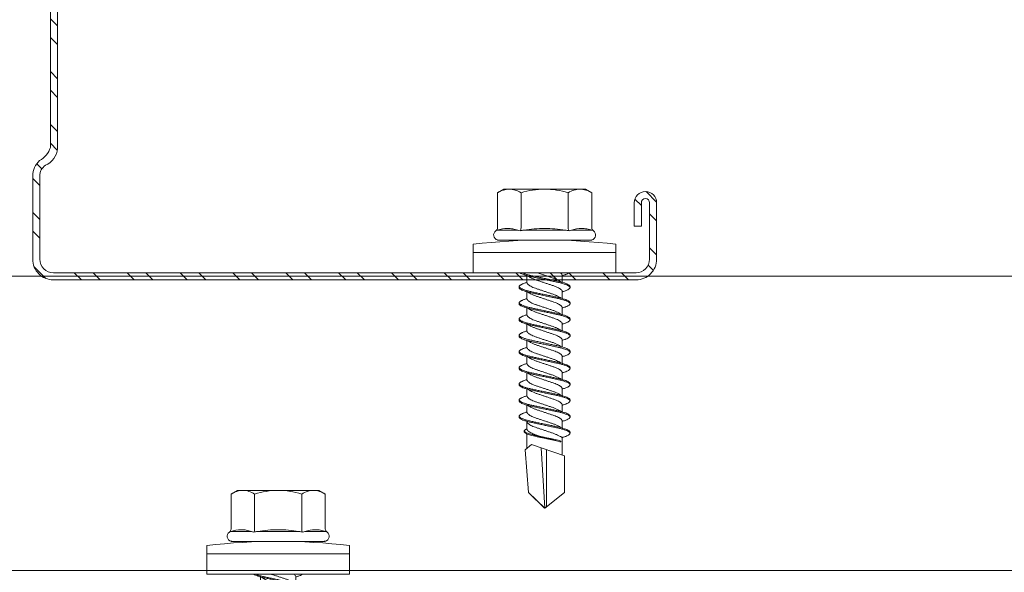
# Model space of a CAD drawing. Units: millimetres. Extents: x 251 to 6191, y -549 to 4701.
# Drawn here: x 1244 to 1328, y 2221 to 2268 of the extents above; entities that cross this region are included whole.
import ezdxf

# ---------------------------------------------------------------- set-up
doc = ezdxf.new("R2010")
doc.units = ezdxf.units.MM
for name, color, linetype, lineweight in [('DLS_Profil', 6, 'Continuous', 0), ('DLS_Profil_C', 4, 'Continuous', 0), ('DLS_Vida', 251, 'Continuous', 0)]:
    doc.layers.add(name, color=color, linetype=linetype, lineweight=lineweight)

# ---------------------------------------------------------------- blocks, each defined once
blk = doc.blocks.new('*U61')
for p, q in [((13.163, 0), (639.904, 0)), ((13.163, -25), (639.904, -25))]:
    blk.add_line(p, q)
blk = doc.blocks.new('DLS_Profil_Boardex_DC50')
h = blk.add_hatch()
h.set_pattern_fill('STEEL', color=256, scale=0.1)
h.set_pattern_definition([(45, (-138.25525, 426.21733), (-0.2245064, 0.2245064), []), (45, (-138.25525, 426.37608), (-0.2245064, 0.2245064), [])])
edge = h.paths.add_edge_path()
edge.add_line((4.495, -3.89), (4.295, -3.89))
edge.add_arc((4.295, -3.985), 0.095, 90, 270)
edge.add_line((4.295, -4.08), (4.775, -4.08))
edge.add_arc((4.775, -3.905), 0.175, -90, 0)
edge.add_line((4.95, -3.905), (4.95, -0.055))
edge.add_arc((4.775, -0.055), 0.175, 0, 90)
edge.add_line((4.775, 0.12), (4.0671, 0.12))
edge.add_arc((4.0624, -0.035), 0.155, 88.25786, 146.81303)
edge.add_arc((3.7973, 0.118), 0.1516, -77.51497, -26.68624, ccw=False)
edge.add_line((3.83, -0.03), (-1.3264, -0.03))
edge.add_arc((-1.2655, 0.1545), 0.1943, 208.61089, 251.72941, ccw=False)
edge.add_arc((-1.5675, -0.0567), 0.1767, 41.96774, 89.88772)
edge.add_line((-1.5671, 0.12), (-2.275, 0.12))
edge.add_arc((-2.275, -0.055), 0.175, 90, 180)
edge.add_line((-2.45, -0.055), (-2.45, -5.005))
edge.add_arc((-2.275, -5.005), 0.175, 180, 270)
edge.add_line((-2.275, -5.18), (-1.795, -5.18))
edge.add_arc((-1.795, -5.085), 0.095, -90, 90)
edge.add_line((-1.795, -4.99), (-1.995, -4.99))
edge.add_line((-1.995, -4.99), (-1.995, -5.05))
edge.add_line((-1.995, -5.05), (-1.795, -5.05))
edge.add_arc((-1.795, -5.085), 0.035, -90, 90, ccw=False)
edge.add_line((-1.795, -5.12), (-2.275, -5.12))
edge.add_arc((-2.275, -5.005), 0.115, -180, -90, ccw=False)
edge.add_line((-2.39, -5.005), (-2.39, -0.055))
edge.add_arc((-2.275, -0.055), 0.115, 90, 180, ccw=False)
edge.add_line((-2.275, 0.06), (-1.5671, 0.06))
edge.add_arc((-1.5652, -0.0454), 0.1054, 32.90197, 91.0271, ccw=False)
edge.add_arc((-1.3225, 0.0771), 0.1674, 202.93428, 266.35564)
edge.add_line((-1.3332, -0.09), (3.8436, -0.09))
edge.add_arc((3.8033, 0.1146), 0.2086, -78.85365, -24.85303)
edge.add_arc((4.0679, -0.0425), 0.1025, 90.41808, 137.32448, ccw=False)
edge.add_line((4.0671, 0.06), (4.775, 0.06))
edge.add_arc((4.775, -0.055), 0.115, 0, 90, ccw=False)
edge.add_line((4.89, -0.055), (4.89, -3.905))
edge.add_arc((4.775, -3.905), 0.115, -90, 0, ccw=False)
edge.add_line((4.775, -4.02), (4.295, -4.02))
edge.add_arc((4.295, -3.985), 0.035, -270, -90, ccw=False)
edge.add_line((4.295, -3.95), (4.495, -3.95))
edge.add_line((4.495, -3.95), (4.495, -3.89))
blk.add_lwpolyline([(3.83, -0.03), (-1.3264, -0.03, -0.190392), (-1.4361, 0.0615, 0.212192), (-1.5671, 0.12), (-2.275, 0.12, 0.414214), (-2.45, -0.055), (-2.45, -5.005, 0.414214), (-2.275, -5.18), (-1.795, -5.18, 1), (-1.795, -4.99), (-1.995, -4.99), (-1.995, -5.05), (-1.795, -5.05, -1), (-1.795, -5.12), (-2.275, -5.12, -0.414214), (-2.39, -5.005), (-2.39, -0.055, -0.414214), (-2.275, 0.06), (-1.5671, 0.06, -0.2592), (-1.4767, 0.0119, 0.284015), (-1.3332, -0.09), (3.8436, -0.09, 0.240082)], format="xyb")
blk = doc.blocks.new('DLS_Vida_DrillexSapkali')
at = {"color": 0, "linetype": 'Continuous', "lineweight": 15}
for p, q in [((0, 12.124), (-2.425, 12.124)), ((-1.732, 12.124), (-1.732, 0)), ((0, 0), (0, 12.124)), ((-6.8, 10.062), (-7.11, 9.526)), ((-3.822, 10.062), (-6.8, 10.062)), ((-3.62, 8.34), (-3.62, 10.096)), ((-2.78, 10.062), (-2.792, 10.062)), ((-2.78, 10.062), (-2.78, 2.062)), ((-7.11, 9.526), (-7.11, 2.598)), ((-3.822, 8.062), (-6.8, 8.062)), ((-3.62, 4.305), (-3.62, 7.819)), ((0.24, 7.563), (0.819, 7.563)), ((1.613, 7.563), (2.192, 7.563)), ((2.986, 7.563), (3.565, 7.563)), ((4.359, 7.563), (4.939, 7.563)), ((5.755, 7.562), (6.334, 7.562)), ((7.128, 7.562), (7.707, 7.562)), ((8.501, 7.562), (9.08, 7.562)), ((9.874, 7.562), (10.453, 7.562)), ((11.247, 7.562), (11.827, 7.562)), ((12.621, 7.562), (13.265, 7.562)), ((13.691, 7.562), (14.917, 7.562)), ((15.033, 7.7), (14.593, 7.177)), ((15.033, 7.7), (18.672, 7.431)), ((14.593, 7.177), (15.549, 4.367)), ((18.672, 7.431), (20, 6.062)), ((20, 6.043), (14.877, 6.343)), ((15.029, 5.895), (19.883, 5.895)), ((18.672, 4.367), (20, 6.043)), ((0.239, 4.563), (0.809, 4.563)), ((1.612, 4.563), (2.182, 4.563)), ((2.986, 4.563), (3.555, 4.563)), ((4.359, 4.563), (4.929, 4.563)), ((5.732, 4.563), (6.302, 4.563)), ((5.754, 4.562), (6.302, 4.562)), ((7.127, 4.562), (7.697, 4.562)), ((8.5, 4.562), (9.07, 4.562)), ((9.874, 4.562), (10.444, 4.562)), ((11.247, 4.562), (11.817, 4.562)), ((12.62, 4.562), (13.19, 4.562)), ((13.993, 4.562), (15.482, 4.562)), ((14.3, 4.693), (14.374, 4.693)), ((15.549, 4.367), (18.672, 4.367)), ((-3.822, 4.062), (-6.8, 4.062)), ((-3.62, 2.028), (-3.62, 3.785)), ((-7.11, 2.598), (-6.8, 2.062)), ((-3.822, 2.062), (-6.8, 2.062)), ((-2.78, 2.062), (-2.792, 2.062)), ((-2.425, 0), (0, 0))]:
    blk.add_line(p, q, dxfattribs=at)
blk.add_lwpolyline([(20, 6.043), (18.672, 7.431), (15.033, 7.7), (14.917, 7.562), (13.691, 7.562, 0.116833), (13.548, 7.779, 0.108838)], format="xyb", dxfattribs=at)
for centre, radius, start, end in [((49.182, 6.062), 51.962, 173.30023, 186.69977), ((-3.213, 9.959), 0.433, 13.72812, 144.4321), ((-3.213, 2.165), 0.433, 215.53317, 346.2509)]:
    blk.add_arc(centre, radius, start, end, dxfattribs=at)
for points, knots in [([(-7.11, 9.062), (-7.11, 9.232), (-7.08, 9.401), (-6.972, 9.734), (-6.895, 9.899), (-6.8, 10.062)], [0, 0, 0, 0, 0.5, 0.5, 1, 1, 1, 1]), ([(-3.62, 10.096), (-3.713, 9.801), (-3.769, 9.505), (-3.769, 9.064), (-3.755, 8.917), (-3.704, 8.627), (-3.666, 8.483), (-3.62, 8.34)], [0, 0, 0, 0, 0.5, 0.5, 0.75, 0.75, 1, 1, 1, 1]), ([(-7.11, 6.062), (-7.11, 6.401), (-7.08, 6.744), (-6.972, 7.411), (-6.894, 7.739), (-6.8, 8.062)], [0, 0, 0, 0, 0.5, 0.5, 1, 1, 1, 1]), ([(-3.62, 7.819), (-3.713, 7.237), (-3.769, 6.652), (-3.769, 5.77), (-3.755, 5.475), (-3.704, 4.888), (-3.666, 4.596), (-3.62, 4.305)], [0, 0, 0, 0, 0.5, 0.5, 0.75, 0.75, 1, 1, 1, 1]), ([(0, 8.148), (0.004, 8.143), (0.034, 8.099), (0.09, 8.003), (0.169, 7.803), (0.245, 7.556), (0.315, 7.26), (0.386, 6.933), (0.463, 6.577), (0.541, 6.21), (0.62, 5.836), (0.696, 5.471), (0.768, 5.12), (0.837, 4.798), (0.914, 4.513), (0.992, 4.277), (1.066, 4.098), (1.111, 4.029), (1.132, 3.998)], [0.0540527, 0.0540527, 0.0540527, 0.0540527, 0.0630558, 0.1273032, 0.1896294, 0.2537656, 0.3160184, 0.3800405, 0.4424593, 0.5067016, 0.5690011, 0.633107, 0.6953908, 0.759452, 0.8218659, 0.8861046, 0.9483755, 1, 1, 1, 1]), ([(1.086, 3.946), (1.077, 3.953), (1.044, 3.977), (0.982, 4.084), (0.904, 4.262), (0.825, 4.498), (0.749, 4.779), (0.679, 5.101), (0.609, 5.447), (0.532, 5.814), (0.453, 6.185), (0.374, 6.556), (0.298, 6.91), (0.227, 7.242), (0.157, 7.537), (0.081, 7.788), (0.028, 7.926), (0.001, 7.983), (0, 7.985)], [0, 0, 0, 0, 0.0251867, 0.0896345, 0.1559466, 0.2207256, 0.2873965, 0.3519286, 0.4183026, 0.4827722, 0.5491095, 0.6138857, 0.6805521, 0.7450646, 0.8114195, 0.8759089, 0.9422696, 0.9438269, 0.9438269, 0.9438269, 0.9438269]), ([(1.137, 8.221), (1.129, 8.215), (1.103, 8.196), (1.067, 8.152), (1.027, 8.087), (0.991, 8.021), (0.951, 7.933), (0.91, 7.831), (0.868, 7.717), (0.838, 7.624), (0.822, 7.573), (0.819, 7.563)], [0, 0, 0, 0, 0.0795762, 0.2401902, 0.3213156, 0.4307376, 0.5409359, 0.6535761, 0.7670573, 0.8755538, 0.8985204, 0.8985204, 0.8985204, 0.8985204]), ([(2.159, 4.647), (2.064, 4.817), (2, 4.896), (1.945, 5.054), (1.837, 5.28), (1.756, 5.533), (1.669, 5.795), (1.58, 6.066), (1.49, 6.334), (1.401, 6.596), (1.319, 6.841), (1.239, 7.061), (1.152, 7.245), (1.062, 7.393), (0.972, 7.497), (0.89, 7.559), (0.841, 7.562), (0.819, 7.563)], [0.006526, 0.006526, 0.006526, 0.006526, 0.0352634, 0.1048323, 0.1764445, 0.245064, 0.3156689, 0.3842468, 0.4547277, 0.5242974, 0.5959126, 0.6645017, 0.7350747, 0.803639, 0.8741048, 0.9436747, 1, 1, 1, 1]), ([(1.306, 8.107), (1.303, 8.112), (1.274, 8.167), (1.231, 8.202), (1.177, 8.23), (1.151, 8.224), (1.137, 8.221)], [0, 0, 0, 0, 0.0470279, 0.4920801, 0.7448018, 1, 1, 1, 1]), ([(2.459, 3.946), (2.45, 3.953), (2.417, 3.977), (2.356, 4.084), (2.278, 4.262), (2.199, 4.498), (2.122, 4.779), (2.052, 5.101), (1.982, 5.447), (1.905, 5.814), (1.827, 6.185), (1.748, 6.556), (1.671, 6.91), (1.6, 7.242), (1.531, 7.537), (1.454, 7.788), (1.379, 7.985), (1.329, 8.068), (1.306, 8.107)], [0, 0, 0, 0, 0.025187, 0.089635, 0.155947, 0.220726, 0.287396, 0.351929, 0.418303, 0.482772, 0.54911, 0.613886, 0.680552, 0.745065, 0.81142, 0.875909, 0.94227, 1, 1, 1, 1]), ([(1.308, 8.21), (1.309, 8.21), (1.333, 8.205), (1.385, 8.136), (1.463, 8.003), (1.542, 7.803), (1.618, 7.556), (1.689, 7.26), (1.759, 6.933), (1.836, 6.577), (1.914, 6.21), (1.993, 5.836), (2.069, 5.471), (2.141, 5.12), (2.21, 4.798), (2.287, 4.513), (2.365, 4.277), (2.439, 4.098), (2.485, 4.029), (2.505, 3.998)], [0, 0, 0, 0, 0.000631, 0.063056, 0.127303, 0.189629, 0.253766, 0.316018, 0.380041, 0.442459, 0.506702, 0.569001, 0.633107, 0.695391, 0.759452, 0.821866, 0.886105, 0.948375, 1, 1, 1, 1]), ([(2.51, 8.221), (2.502, 8.215), (2.477, 8.196), (2.441, 8.152), (2.4, 8.087), (2.364, 8.021), (2.324, 7.933), (2.283, 7.831), (2.241, 7.717), (2.211, 7.624), (2.195, 7.573), (2.192, 7.563)], [0, 0, 0, 0, 0.0795762, 0.2401902, 0.3213156, 0.4307376, 0.5409359, 0.6535761, 0.7670573, 0.8755538, 0.8985204, 0.8985204, 0.8985204, 0.8985204]), ([(3.532, 4.647), (3.438, 4.817), (3.373, 4.896), (3.319, 5.054), (3.21, 5.28), (3.13, 5.533), (3.043, 5.795), (2.953, 6.066), (2.863, 6.334), (2.774, 6.596), (2.693, 6.841), (2.612, 7.061), (2.525, 7.245), (2.435, 7.393), (2.346, 7.497), (2.263, 7.559), (2.214, 7.562), (2.192, 7.563)], [0.006526, 0.006526, 0.006526, 0.006526, 0.0352634, 0.1048323, 0.1764445, 0.245064, 0.3156689, 0.3842468, 0.4547277, 0.5242974, 0.5959126, 0.6645017, 0.7350747, 0.803639, 0.8741048, 0.9436747, 1, 1, 1, 1]), ([(2.679, 8.107), (2.677, 8.112), (2.647, 8.167), (2.604, 8.202), (2.551, 8.23), (2.524, 8.224), (2.51, 8.221)], [0, 0, 0, 0, 0.0470279, 0.4920801, 0.7448018, 1, 1, 1, 1]), ([(3.832, 3.946), (3.823, 3.953), (3.791, 3.977), (3.729, 4.084), (3.651, 4.262), (3.572, 4.498), (3.496, 4.779), (3.426, 5.101), (3.355, 5.447), (3.278, 5.814), (3.2, 6.185), (3.121, 6.556), (3.044, 6.91), (2.973, 7.242), (2.904, 7.537), (2.827, 7.788), (2.752, 7.985), (2.702, 8.068), (2.679, 8.107)], [0, 0, 0, 0, 0.025187, 0.089635, 0.155947, 0.220726, 0.287396, 0.351929, 0.418303, 0.482772, 0.54911, 0.613886, 0.680552, 0.745065, 0.81142, 0.875909, 0.94227, 1, 1, 1, 1]), ([(2.682, 8.21), (2.682, 8.21), (2.706, 8.205), (2.758, 8.136), (2.836, 8.003), (2.915, 7.803), (2.991, 7.556), (3.062, 7.26), (3.132, 6.933), (3.209, 6.577), (3.287, 6.21), (3.366, 5.836), (3.443, 5.471), (3.514, 5.12), (3.583, 4.798), (3.66, 4.513), (3.738, 4.277), (3.812, 4.098), (3.858, 4.029), (3.879, 3.998)], [0, 0, 0, 0, 0.000631, 0.063056, 0.127303, 0.189629, 0.253766, 0.316018, 0.380041, 0.442459, 0.506702, 0.569001, 0.633107, 0.695391, 0.759452, 0.821866, 0.886105, 0.948375, 1, 1, 1, 1]), ([(2.705, 8.197), (2.722, 8.183), (2.766, 8.123), (2.836, 8.003), (2.915, 7.803), (2.991, 7.556), (3.062, 7.26), (3.132, 6.933), (3.209, 6.577), (3.287, 6.21), (3.366, 5.836), (3.443, 5.471), (3.514, 5.12), (3.583, 4.798), (3.66, 4.513), (3.738, 4.277), (3.812, 4.098), (3.858, 4.029), (3.879, 3.998)], [0.019853, 0.019853, 0.019853, 0.019853, 0.0630558, 0.1273032, 0.1896294, 0.2537656, 0.3160184, 0.3800405, 0.4424593, 0.5067016, 0.5690011, 0.633107, 0.6953908, 0.759452, 0.8218659, 0.8861046, 0.9483755, 1, 1, 1, 1]), ([(3.832, 3.946), (3.823, 3.953), (3.791, 3.977), (3.729, 4.084), (3.651, 4.262), (3.572, 4.498), (3.496, 4.779), (3.426, 5.101), (3.355, 5.447), (3.278, 5.814), (3.2, 6.185), (3.121, 6.556), (3.044, 6.91), (2.973, 7.242), (2.904, 7.537), (2.827, 7.788), (2.76, 7.963), (2.719, 8.038), (2.705, 8.064)], [0, 0, 0, 0, 0.0251867, 0.0896345, 0.1559466, 0.2207256, 0.2873965, 0.3519286, 0.4183026, 0.4827722, 0.5491095, 0.6138857, 0.6805521, 0.7450646, 0.8114195, 0.8759089, 0.9422696, 0.9786945, 0.9786945, 0.9786945, 0.9786945]), ([(3.884, 8.221), (3.875, 8.215), (3.85, 8.196), (3.814, 8.152), (3.773, 8.087), (3.738, 8.021), (3.697, 7.933), (3.656, 7.831), (3.615, 7.717), (3.584, 7.624), (3.568, 7.573), (3.565, 7.563)], [0, 0, 0, 0, 0.0795762, 0.2401902, 0.3213156, 0.4307376, 0.5409359, 0.6535761, 0.7670573, 0.8755538, 0.8985204, 0.8985204, 0.8985204, 0.8985204]), ([(4.905, 4.647), (4.811, 4.817), (4.746, 4.896), (4.692, 5.054), (4.583, 5.28), (4.503, 5.533), (4.416, 5.795), (4.326, 6.066), (4.237, 6.334), (4.148, 6.596), (4.066, 6.841), (3.985, 7.061), (3.898, 7.245), (3.808, 7.393), (3.719, 7.497), (3.636, 7.559), (3.587, 7.562), (3.565, 7.563)], [0.006526, 0.006526, 0.006526, 0.006526, 0.0352634, 0.1048323, 0.1764445, 0.245064, 0.3156689, 0.3842468, 0.4547277, 0.5242974, 0.5959126, 0.6645017, 0.7350747, 0.803639, 0.8741048, 0.9436747, 1, 1, 1, 1]), ([(4.053, 8.107), (4.05, 8.112), (4.02, 8.167), (3.977, 8.202), (3.924, 8.23), (3.897, 8.224), (3.884, 8.221)], [0, 0, 0, 0, 0.0470279, 0.4920801, 0.7448018, 1, 1, 1, 1]), ([(5.206, 3.946), (5.196, 3.953), (5.164, 3.977), (5.102, 4.084), (5.024, 4.262), (4.945, 4.498), (4.869, 4.779), (4.799, 5.101), (4.728, 5.447), (4.651, 5.814), (4.573, 6.185), (4.494, 6.556), (4.418, 6.91), (4.347, 7.242), (4.277, 7.537), (4.2, 7.788), (4.125, 7.985), (4.076, 8.068), (4.053, 8.107)], [0, 0, 0, 0, 0.025187, 0.089635, 0.155947, 0.220726, 0.287396, 0.351929, 0.418303, 0.482772, 0.54911, 0.613886, 0.680552, 0.745065, 0.81142, 0.875909, 0.94227, 1, 1, 1, 1]), ([(4.055, 8.21), (4.055, 8.21), (4.079, 8.205), (4.132, 8.136), (4.21, 8.003), (4.289, 7.803), (4.365, 7.556), (4.435, 7.26), (4.505, 6.933), (4.582, 6.577), (4.661, 6.21), (4.74, 5.836), (4.816, 5.471), (4.887, 5.12), (4.957, 4.798), (5.033, 4.513), (5.111, 4.277), (5.186, 4.098), (5.231, 4.029), (5.252, 3.998)], [0, 0, 0, 0, 0.000631, 0.063056, 0.127303, 0.189629, 0.253766, 0.316018, 0.380041, 0.442459, 0.506702, 0.569001, 0.633107, 0.695391, 0.759452, 0.821866, 0.886105, 0.948375, 1, 1, 1, 1]), ([(5.257, 8.221), (5.248, 8.215), (5.223, 8.196), (5.187, 8.152), (5.146, 8.087), (5.111, 8.021), (5.071, 7.933), (5.029, 7.831), (4.988, 7.717), (4.958, 7.624), (4.941, 7.573), (4.939, 7.563)], [0, 0, 0, 0, 0.0795762, 0.2401902, 0.3213156, 0.4307376, 0.5409359, 0.6535761, 0.7670573, 0.8755538, 0.8985204, 0.8985204, 0.8985204, 0.8985204]), ([(6.279, 4.647), (6.184, 4.817), (6.12, 4.896), (6.065, 5.054), (5.956, 5.28), (5.876, 5.533), (5.789, 5.795), (5.699, 6.066), (5.61, 6.334), (5.521, 6.596), (5.439, 6.841), (5.358, 7.061), (5.271, 7.245), (5.182, 7.393), (5.092, 7.497), (5.009, 7.559), (4.96, 7.562), (4.939, 7.563)], [0.006526, 0.006526, 0.006526, 0.006526, 0.0352634, 0.1048323, 0.1764445, 0.245064, 0.3156689, 0.3842468, 0.4547277, 0.5242974, 0.5959126, 0.6645017, 0.7350747, 0.803639, 0.8741048, 0.9436747, 1, 1, 1, 1]), ([(5.426, 8.107), (5.423, 8.112), (5.394, 8.167), (5.35, 8.202), (5.297, 8.23), (5.27, 8.224), (5.257, 8.221)], [0, 0, 0, 0, 0.0470279, 0.4920801, 0.7448018, 1, 1, 1, 1]), ([(6.579, 3.946), (6.57, 3.953), (6.537, 3.977), (6.475, 4.084), (6.397, 4.262), (6.318, 4.498), (6.242, 4.779), (6.172, 5.101), (6.102, 5.447), (6.025, 5.814), (5.946, 6.185), (5.867, 6.556), (5.791, 6.91), (5.72, 7.242), (5.65, 7.537), (5.574, 7.788), (5.498, 7.985), (5.449, 8.068), (5.426, 8.107)], [0, 0, 0, 0, 0.025187, 0.089635, 0.155947, 0.220726, 0.287396, 0.351929, 0.418303, 0.482772, 0.54911, 0.613886, 0.680552, 0.745065, 0.81142, 0.875909, 0.94227, 1, 1, 1, 1]), ([(5.428, 8.21), (5.49, 8.182), (5.535, 8.121), (5.605, 8.002), (5.684, 7.802), (5.76, 7.554), (5.83, 7.259), (5.9, 6.932), (5.977, 6.576), (6.056, 6.209), (6.135, 5.834), (6.211, 5.47), (6.282, 5.118), (6.352, 4.797), (6.429, 4.511), (6.507, 4.276), (6.581, 4.097), (6.626, 4.028), (6.647, 3.996)], [0.019853, 0.019853, 0.019853, 0.019853, 0.0630558, 0.1273032, 0.1896294, 0.2537656, 0.3160184, 0.3800405, 0.4424593, 0.5067016, 0.5690011, 0.633107, 0.6953908, 0.759452, 0.8218659, 0.8861046, 0.9483755, 1, 1, 1, 1]), ([(6.652, 8.22), (6.644, 8.214), (6.618, 8.195), (6.582, 8.151), (6.542, 8.086), (6.506, 8.019), (6.466, 7.932), (6.424, 7.83), (6.383, 7.716), (6.353, 7.623), (6.337, 7.571), (6.334, 7.562)], [0, 0, 0, 0, 0.0795762, 0.2401902, 0.3213156, 0.4307376, 0.5409359, 0.6535761, 0.7670573, 0.8755538, 0.8985204, 0.8985204, 0.8985204, 0.8985204]), ([(7.674, 4.646), (7.579, 4.816), (7.515, 4.895), (7.46, 5.053), (7.352, 5.279), (7.271, 5.532), (7.184, 5.794), (7.095, 6.064), (7.005, 6.332), (6.916, 6.595), (6.834, 6.839), (6.753, 7.06), (6.666, 7.243), (6.577, 7.391), (6.487, 7.496), (6.404, 7.558), (6.356, 7.561), (6.334, 7.562)], [0.006526, 0.006526, 0.006526, 0.006526, 0.0352634, 0.1048323, 0.1764445, 0.245064, 0.3156689, 0.3842468, 0.4547277, 0.5242974, 0.5959126, 0.6645017, 0.7350747, 0.803639, 0.8741048, 0.9436747, 1, 1, 1, 1]), ([(6.821, 8.106), (6.818, 8.111), (6.789, 8.166), (6.746, 8.201), (6.692, 8.228), (6.665, 8.223), (6.652, 8.22)], [0, 0, 0, 0, 0.0470279, 0.4920801, 0.7448018, 1, 1, 1, 1]), ([(7.974, 3.945), (7.965, 3.951), (7.932, 3.976), (7.871, 4.083), (7.792, 4.26), (7.714, 4.497), (7.637, 4.777), (7.567, 5.1), (7.497, 5.446), (7.42, 5.812), (7.342, 6.183), (7.263, 6.554), (7.186, 6.908), (7.115, 7.24), (7.045, 7.535), (6.969, 7.787), (6.893, 7.984), (6.844, 8.067), (6.821, 8.106)], [0, 0, 0, 0, 0.025187, 0.089635, 0.155947, 0.220726, 0.287396, 0.351929, 0.418303, 0.482772, 0.54911, 0.613886, 0.680552, 0.745065, 0.81142, 0.875909, 0.94227, 1, 1, 1, 1]), ([(6.823, 8.208), (6.823, 8.208), (6.847, 8.203), (6.9, 8.135), (6.978, 8.002), (7.057, 7.802), (7.133, 7.554), (7.204, 7.259), (7.274, 6.932), (7.351, 6.576), (7.429, 6.209), (7.508, 5.834), (7.584, 5.47), (7.656, 5.118), (7.725, 4.797), (7.802, 4.511), (7.88, 4.276), (7.954, 4.097), (8, 4.028), (8.02, 3.996)], [0, 0, 0, 0, 0.000631, 0.063056, 0.127303, 0.189629, 0.253766, 0.316018, 0.380041, 0.442459, 0.506702, 0.569001, 0.633107, 0.695391, 0.759452, 0.821866, 0.886105, 0.948375, 1, 1, 1, 1]), ([(8.025, 8.22), (8.017, 8.214), (7.991, 8.195), (7.955, 8.151), (7.915, 8.086), (7.879, 8.019), (7.839, 7.932), (7.798, 7.83), (7.756, 7.716), (7.726, 7.623), (7.71, 7.571), (7.707, 7.562)], [0, 0, 0, 0, 0.0795762, 0.2401902, 0.3213156, 0.4307376, 0.5409359, 0.6535761, 0.7670573, 0.8755538, 0.8985204, 0.8985204, 0.8985204, 0.8985204]), ([(9.047, 4.646), (8.953, 4.816), (8.888, 4.895), (8.833, 5.053), (8.725, 5.279), (8.644, 5.532), (8.557, 5.794), (8.468, 6.064), (8.378, 6.332), (8.289, 6.595), (8.207, 6.839), (8.127, 7.06), (8.04, 7.243), (7.95, 7.391), (7.86, 7.496), (7.778, 7.558), (7.729, 7.561), (7.707, 7.562)], [0.006526, 0.006526, 0.006526, 0.006526, 0.0352634, 0.1048323, 0.1764445, 0.245064, 0.3156689, 0.3842468, 0.4547277, 0.5242974, 0.5959126, 0.6645017, 0.7350747, 0.803639, 0.8741048, 0.9436747, 1, 1, 1, 1]), ([(8.194, 8.106), (8.191, 8.111), (8.162, 8.166), (8.119, 8.201), (8.065, 8.228), (8.039, 8.223), (8.025, 8.22)], [0, 0, 0, 0, 0.0470279, 0.4920801, 0.7448018, 1, 1, 1, 1]), ([(9.347, 3.945), (9.338, 3.951), (9.305, 3.976), (9.244, 4.083), (9.166, 4.26), (9.087, 4.497), (9.011, 4.777), (8.94, 5.1), (8.87, 5.446), (8.793, 5.812), (8.715, 6.183), (8.636, 6.554), (8.559, 6.908), (8.488, 7.24), (8.419, 7.535), (8.342, 7.787), (8.267, 7.984), (8.217, 8.067), (8.194, 8.106)], [0, 0, 0, 0, 0.025187, 0.089635, 0.155947, 0.220726, 0.287396, 0.351929, 0.418303, 0.482772, 0.54911, 0.613886, 0.680552, 0.745065, 0.81142, 0.875909, 0.94227, 1, 1, 1, 1]), ([(8.196, 8.208), (8.197, 8.208), (8.221, 8.203), (8.273, 8.135), (8.351, 8.002), (8.43, 7.802), (8.506, 7.554), (8.577, 7.259), (8.647, 6.932), (8.724, 6.576), (8.802, 6.209), (8.881, 5.834), (8.957, 5.47), (9.029, 5.118), (9.098, 4.797), (9.175, 4.511), (9.253, 4.276), (9.327, 4.097), (9.373, 4.028), (9.393, 3.996)], [0, 0, 0, 0, 0.000631, 0.063056, 0.127303, 0.189629, 0.253766, 0.316018, 0.380041, 0.442459, 0.506702, 0.569001, 0.633107, 0.695391, 0.759452, 0.821866, 0.886105, 0.948375, 1, 1, 1, 1]), ([(8.22, 8.196), (8.237, 8.182), (8.281, 8.121), (8.351, 8.002), (8.43, 7.802), (8.506, 7.554), (8.577, 7.259), (8.647, 6.932), (8.724, 6.576), (8.802, 6.209), (8.881, 5.834), (8.957, 5.47), (9.029, 5.118), (9.098, 4.797), (9.175, 4.511), (9.253, 4.276), (9.327, 4.097), (9.373, 4.028), (9.393, 3.996)], [0.019853, 0.019853, 0.019853, 0.019853, 0.0630558, 0.1273032, 0.1896294, 0.2537656, 0.3160184, 0.3800405, 0.4424593, 0.5067016, 0.5690011, 0.633107, 0.6953908, 0.759452, 0.8218659, 0.8861046, 0.9483755, 1, 1, 1, 1]), ([(9.347, 3.945), (9.338, 3.951), (9.305, 3.976), (9.244, 4.083), (9.166, 4.26), (9.087, 4.497), (9.011, 4.777), (8.94, 5.1), (8.87, 5.446), (8.793, 5.812), (8.715, 6.183), (8.636, 6.554), (8.559, 6.908), (8.488, 7.24), (8.419, 7.535), (8.342, 7.787), (8.275, 7.961), (8.234, 8.037), (8.22, 8.062)], [0, 0, 0, 0, 0.0251867, 0.0896345, 0.1559466, 0.2207256, 0.2873965, 0.3519286, 0.4183026, 0.4827722, 0.5491095, 0.6138857, 0.6805521, 0.7450646, 0.8114195, 0.8759089, 0.9422696, 0.9786945, 0.9786945, 0.9786945, 0.9786945]), ([(9.398, 8.22), (9.39, 8.214), (9.365, 8.195), (9.329, 8.151), (9.288, 8.086), (9.252, 8.019), (9.212, 7.932), (9.171, 7.83), (9.129, 7.716), (9.099, 7.623), (9.083, 7.571), (9.08, 7.562)], [0, 0, 0, 0, 0.0795762, 0.2401902, 0.3213156, 0.4307376, 0.5409359, 0.6535761, 0.7670573, 0.8755538, 0.8985204, 0.8985204, 0.8985204, 0.8985204]), ([(10.42, 4.646), (10.326, 4.816), (10.261, 4.895), (10.207, 5.053), (10.098, 5.279), (10.018, 5.532), (9.931, 5.794), (9.841, 6.064), (9.751, 6.332), (9.662, 6.595), (9.581, 6.839), (9.5, 7.06), (9.413, 7.243), (9.323, 7.391), (9.234, 7.496), (9.151, 7.558), (9.102, 7.561), (9.08, 7.562)], [0.006526, 0.006526, 0.006526, 0.006526, 0.0352634, 0.1048323, 0.1764445, 0.245064, 0.3156689, 0.3842468, 0.4547277, 0.5242974, 0.5959126, 0.6645017, 0.7350747, 0.803639, 0.8741048, 0.9436747, 1, 1, 1, 1]), ([(9.567, 8.106), (9.565, 8.111), (9.535, 8.166), (9.492, 8.201), (9.439, 8.228), (9.412, 8.223), (9.398, 8.22)], [0, 0, 0, 0, 0.0470279, 0.4920801, 0.7448018, 1, 1, 1, 1]), ([(10.72, 3.945), (10.711, 3.951), (10.679, 3.976), (10.617, 4.083), (10.539, 4.26), (10.46, 4.497), (10.384, 4.777), (10.314, 5.1), (10.243, 5.446), (10.166, 5.812), (10.088, 6.183), (10.009, 6.554), (9.933, 6.908), (9.862, 7.24), (9.792, 7.535), (9.715, 7.787), (9.64, 7.984), (9.59, 8.067), (9.567, 8.106)], [0, 0, 0, 0, 0.025187, 0.089635, 0.155947, 0.220726, 0.287396, 0.351929, 0.418303, 0.482772, 0.54911, 0.613886, 0.680552, 0.745065, 0.81142, 0.875909, 0.94227, 1, 1, 1, 1]), ([(9.57, 8.208), (9.57, 8.208), (9.594, 8.203), (9.646, 8.135), (9.724, 8.002), (9.803, 7.802), (9.88, 7.554), (9.95, 7.259), (10.02, 6.932), (10.097, 6.576), (10.175, 6.209), (10.254, 5.834), (10.331, 5.47), (10.402, 5.118), (10.471, 4.797), (10.548, 4.511), (10.626, 4.276), (10.7, 4.097), (10.746, 4.028), (10.767, 3.996)], [0, 0, 0, 0, 0.000631, 0.063056, 0.127303, 0.189629, 0.253766, 0.316018, 0.380041, 0.442459, 0.506702, 0.569001, 0.633107, 0.695391, 0.759452, 0.821866, 0.886105, 0.948375, 1, 1, 1, 1]), ([(10.772, 8.22), (10.763, 8.214), (10.738, 8.195), (10.702, 8.151), (10.661, 8.086), (10.626, 8.019), (10.585, 7.932), (10.544, 7.83), (10.503, 7.716), (10.472, 7.623), (10.456, 7.571), (10.453, 7.562)], [0, 0, 0, 0, 0.0795762, 0.2401902, 0.3213156, 0.4307376, 0.5409359, 0.6535761, 0.7670573, 0.8755538, 0.8985204, 0.8985204, 0.8985204, 0.8985204]), ([(11.794, 4.646), (11.699, 4.816), (11.634, 4.895), (11.58, 5.053), (11.471, 5.279), (11.391, 5.532), (11.304, 5.794), (11.214, 6.064), (11.125, 6.332), (11.036, 6.595), (10.954, 6.839), (10.873, 7.06), (10.786, 7.243), (10.696, 7.391), (10.607, 7.496), (10.524, 7.558), (10.475, 7.561), (10.453, 7.562)], [0.006526, 0.006526, 0.006526, 0.006526, 0.0352634, 0.1048323, 0.1764445, 0.245064, 0.3156689, 0.3842468, 0.4547277, 0.5242974, 0.5959126, 0.6645017, 0.7350747, 0.803639, 0.8741048, 0.9436747, 1, 1, 1, 1]), ([(10.941, 8.106), (10.938, 8.111), (10.908, 8.166), (10.865, 8.201), (10.812, 8.228), (10.785, 8.223), (10.772, 8.22)], [0, 0, 0, 0, 0.0470279, 0.4920801, 0.7448018, 1, 1, 1, 1]), ([(12.094, 3.945), (12.085, 3.951), (12.052, 3.976), (11.99, 4.083), (11.912, 4.26), (11.833, 4.497), (11.757, 4.777), (11.687, 5.1), (11.616, 5.446), (11.539, 5.812), (11.461, 6.183), (11.382, 6.554), (11.306, 6.908), (11.235, 7.24), (11.165, 7.535), (11.088, 7.787), (11.013, 7.984), (10.964, 8.067), (10.941, 8.106)], [0, 0, 0, 0, 0.025187, 0.089635, 0.155947, 0.220726, 0.287396, 0.351929, 0.418303, 0.482772, 0.54911, 0.613886, 0.680552, 0.745065, 0.81142, 0.875909, 0.94227, 1, 1, 1, 1]), ([(10.943, 8.208), (10.943, 8.208), (10.967, 8.203), (11.02, 8.135), (11.098, 8.002), (11.177, 7.802), (11.253, 7.554), (11.323, 7.259), (11.393, 6.932), (11.47, 6.576), (11.549, 6.209), (11.628, 5.834), (11.704, 5.47), (11.775, 5.118), (11.845, 4.797), (11.922, 4.511), (11.999, 4.276), (12.074, 4.097), (12.119, 4.028), (12.14, 3.996)], [0, 0, 0, 0, 0.000631, 0.063056, 0.127303, 0.189629, 0.253766, 0.316018, 0.380041, 0.442459, 0.506702, 0.569001, 0.633107, 0.695391, 0.759452, 0.821866, 0.886105, 0.948375, 1, 1, 1, 1]), ([(12.145, 8.22), (12.136, 8.214), (12.111, 8.195), (12.075, 8.151), (12.034, 8.086), (11.999, 8.019), (11.959, 7.932), (11.917, 7.83), (11.876, 7.716), (11.846, 7.623), (11.829, 7.571), (11.827, 7.562)], [0, 0, 0, 0, 0.0795762, 0.2401902, 0.3213156, 0.4307376, 0.5409359, 0.6535761, 0.7670573, 0.8755538, 0.8985204, 0.8985204, 0.8985204, 0.8985204]), ([(13.167, 4.646), (13.072, 4.816), (13.008, 4.895), (12.953, 5.053), (12.845, 5.279), (12.764, 5.532), (12.677, 5.794), (12.587, 6.064), (12.498, 6.332), (12.409, 6.595), (12.327, 6.839), (12.246, 7.06), (12.159, 7.243), (12.07, 7.391), (11.98, 7.496), (11.897, 7.558), (11.849, 7.561), (11.827, 7.562)], [0.006526, 0.006526, 0.006526, 0.006526, 0.0352634, 0.1048323, 0.1764445, 0.245064, 0.3156689, 0.3842468, 0.4547277, 0.5242974, 0.5959126, 0.6645017, 0.7350747, 0.803639, 0.8741048, 0.9436747, 1, 1, 1, 1]), ([(12.314, 8.106), (12.311, 8.111), (12.282, 8.166), (12.238, 8.201), (12.185, 8.228), (12.158, 8.223), (12.145, 8.22)], [0, 0, 0, 0, 0.0470279, 0.4920801, 0.7448018, 1, 1, 1, 1]), ([(13.467, 3.945), (13.458, 3.951), (13.425, 3.976), (13.363, 4.083), (13.285, 4.26), (13.207, 4.497), (13.13, 4.777), (13.06, 5.1), (12.99, 5.446), (12.913, 5.812), (12.834, 6.183), (12.755, 6.554), (12.679, 6.908), (12.608, 7.24), (12.538, 7.535), (12.462, 7.787), (12.386, 7.984), (12.337, 8.067), (12.314, 8.106)], [0, 0, 0, 0, 0.025187, 0.089635, 0.155947, 0.220726, 0.287396, 0.351929, 0.418303, 0.482772, 0.54911, 0.613886, 0.680552, 0.745065, 0.81142, 0.875909, 0.94227, 1, 1, 1, 1]), ([(12.316, 8.208), (12.316, 8.208), (12.34, 8.203), (12.393, 8.135), (12.471, 8.002), (12.55, 7.802), (12.626, 7.554), (12.697, 7.259), (12.767, 6.932), (12.844, 6.576), (12.922, 6.209), (13.001, 5.834), (13.077, 5.47), (13.149, 5.118), (13.218, 4.797), (13.295, 4.511), (13.373, 4.276), (13.447, 4.097), (13.493, 4.028), (13.513, 3.996)], [0, 0, 0, 0, 0.000631, 0.063056, 0.127303, 0.189629, 0.253766, 0.316018, 0.380041, 0.442459, 0.506702, 0.569001, 0.633107, 0.695391, 0.759452, 0.821866, 0.886105, 0.948375, 1, 1, 1, 1]), ([(13.993, 4.562), (13.876, 4.816), (13.811, 4.895), (13.757, 5.053), (13.648, 5.279), (13.567, 5.532), (13.481, 5.794), (13.391, 6.064), (13.301, 6.332), (13.212, 6.595), (13.13, 6.839), (13.05, 7.06), (12.963, 7.243), (12.873, 7.391), (12.783, 7.496), (12.701, 7.558), (12.652, 7.561), (12.63, 7.562)], [0.006526, 0.006526, 0.006526, 0.006526, 0.0352634, 0.1048323, 0.1764445, 0.245064, 0.3156689, 0.3842468, 0.4547277, 0.5242974, 0.5959126, 0.6645017, 0.7350747, 0.803639, 0.8741048, 0.9436747, 1, 1, 1, 1]), ([(13.411, 7.789), (13.404, 7.784), (13.384, 7.769), (13.355, 7.733), (13.323, 7.681), (13.295, 7.629), (13.275, 7.585), (13.265, 7.562)], [0, 0, 0, 0, 0.0795762, 0.2401902, 0.3213156, 0.4307376, 0.5328097, 0.5328097, 0.5328097, 0.5328097]), ([(13.909, 6.412), (13.889, 6.472), (13.839, 6.62), (13.765, 6.839), (13.684, 7.06), (13.597, 7.243), (13.508, 7.391), (13.418, 7.496), (13.335, 7.558), (13.287, 7.561), (13.265, 7.562)], [0.4759491, 0.4759491, 0.4759491, 0.4759491, 0.5242974, 0.5959126, 0.6645017, 0.7350747, 0.803639, 0.8741048, 0.9436747, 1, 1, 1, 1]), ([(13.546, 7.697), (13.544, 7.701), (13.521, 7.745), (13.486, 7.773), (13.443, 7.795), (13.422, 7.791), (13.411, 7.789)], [0, 0, 0, 0, 0.0470279, 0.4920801, 0.7448018, 1, 1, 1, 1]), ([(14.3, 4.693), (14.287, 4.731), (14.253, 4.838), (14.199, 5.034), (14.143, 5.292), (14.087, 5.569), (14.025, 5.862), (13.963, 6.159), (13.9, 6.456), (13.838, 6.739), (13.782, 7.005), (13.726, 7.241), (13.665, 7.442), (13.604, 7.599), (13.565, 7.666), (13.546, 7.697)], [0.179842, 0.179842, 0.179842, 0.179842, 0.2207256, 0.2873965, 0.3519286, 0.4183026, 0.4827722, 0.5491095, 0.6138857, 0.6805521, 0.7450646, 0.8114195, 0.8759089, 0.9422696, 1, 1, 1, 1]), ([(13.548, 7.779), (13.548, 7.779), (13.567, 7.775), (13.61, 7.72), (13.672, 7.614), (13.735, 7.454), (13.796, 7.256), (13.852, 7.02), (13.909, 6.758), (13.97, 6.473), (14.033, 6.18), (14.096, 5.88), (14.157, 5.588), (14.214, 5.307), (14.27, 5.05), (14.325, 4.845), (14.36, 4.736), (14.374, 4.693)], [0, 0, 0, 0, 0.0006308, 0.0630558, 0.1273032, 0.1896294, 0.2537656, 0.3160184, 0.3800405, 0.4424593, 0.5067016, 0.5690011, 0.633107, 0.6953908, 0.759452, 0.8218659, 0.8661563, 0.8661563, 0.8661563, 0.8661563]), ([(0.253, 7.515), (0.364, 7.313), (0.431, 7.233), (0.486, 7.073), (0.594, 6.847), (0.675, 6.594), (0.762, 6.332), (0.852, 6.061), (0.941, 5.793), (1.03, 5.531), (1.112, 5.286), (1.193, 5.066), (1.28, 4.882), (1.369, 4.734), (1.459, 4.629), (1.542, 4.568), (1.59, 4.565), (1.612, 4.563)], [0.0046437, 0.0046437, 0.0046437, 0.0046437, 0.0352634, 0.1048323, 0.1764445, 0.245064, 0.3156689, 0.3842468, 0.4547277, 0.5242974, 0.5959126, 0.6645017, 0.7350747, 0.803639, 0.8741048, 0.9436747, 1, 1, 1, 1]), ([(1.626, 7.515), (1.738, 7.313), (1.804, 7.233), (1.859, 7.073), (1.968, 6.847), (2.048, 6.594), (2.135, 6.332), (2.225, 6.061), (2.314, 5.793), (2.403, 5.531), (2.485, 5.286), (2.566, 5.066), (2.653, 4.882), (2.743, 4.734), (2.832, 4.629), (2.915, 4.568), (2.964, 4.565), (2.986, 4.563)], [0.0046437, 0.0046437, 0.0046437, 0.0046437, 0.0352634, 0.1048323, 0.1764445, 0.245064, 0.3156689, 0.3842468, 0.4547277, 0.5242974, 0.5959126, 0.6645017, 0.7350747, 0.803639, 0.8741048, 0.9436747, 1, 1, 1, 1]), ([(3.532, 4.647), (3.438, 4.817), (3.373, 4.896), (3.319, 5.054), (3.21, 5.28), (3.13, 5.533), (3.043, 5.795), (2.953, 6.066), (2.863, 6.334), (2.779, 6.582), (2.728, 6.734), (2.705, 6.802)], [0.006526, 0.006526, 0.006526, 0.006526, 0.0352634, 0.1048323, 0.1764445, 0.245064, 0.3156689, 0.3842468, 0.4547277, 0.5242974, 0.5845513, 0.5845513, 0.5845513, 0.5845513]), ([(2.999, 7.515), (3.111, 7.313), (3.177, 7.233), (3.232, 7.073), (3.341, 6.847), (3.421, 6.594), (3.508, 6.332), (3.598, 6.061), (3.688, 5.793), (3.777, 5.531), (3.858, 5.286), (3.939, 5.066), (4.026, 4.882), (4.116, 4.734), (4.205, 4.629), (4.288, 4.568), (4.337, 4.565), (4.359, 4.563)], [0.0046437, 0.0046437, 0.0046437, 0.0046437, 0.0352634, 0.1048323, 0.1764445, 0.245064, 0.3156689, 0.3842468, 0.4547277, 0.5242974, 0.5959126, 0.6645017, 0.7350747, 0.803639, 0.8741048, 0.9436747, 1, 1, 1, 1]), ([(4.372, 7.515), (4.484, 7.313), (4.551, 7.233), (4.606, 7.073), (4.714, 6.847), (4.795, 6.594), (4.882, 6.332), (4.971, 6.061), (5.061, 5.793), (5.15, 5.531), (5.232, 5.286), (5.312, 5.066), (5.399, 4.882), (5.489, 4.734), (5.579, 4.629), (5.661, 4.568), (5.71, 4.565), (5.732, 4.563)], [0.0046437, 0.0046437, 0.0046437, 0.0046437, 0.0352634, 0.1048323, 0.1764445, 0.245064, 0.3156689, 0.3842468, 0.4547277, 0.5242974, 0.5959126, 0.6645017, 0.7350747, 0.803639, 0.8741048, 0.9436747, 1, 1, 1, 1]), ([(5.768, 7.514), (5.879, 7.312), (5.946, 7.231), (6.001, 7.072), (6.109, 6.845), (6.19, 6.592), (6.277, 6.33), (6.366, 6.06), (6.456, 5.792), (6.545, 5.529), (6.627, 5.285), (6.708, 5.065), (6.795, 4.881), (6.884, 4.733), (6.974, 4.628), (7.056, 4.566), (7.105, 4.563), (7.127, 4.562)], [0.0046437, 0.0046437, 0.0046437, 0.0046437, 0.0352634, 0.1048323, 0.1764445, 0.245064, 0.3156689, 0.3842468, 0.4547277, 0.5242974, 0.5959126, 0.6645017, 0.7350747, 0.803639, 0.8741048, 0.9436747, 1, 1, 1, 1]), ([(7.141, 7.514), (7.252, 7.312), (7.319, 7.231), (7.374, 7.072), (7.483, 6.845), (7.563, 6.592), (7.65, 6.33), (7.74, 6.06), (7.829, 5.792), (7.918, 5.529), (8, 5.285), (8.081, 5.065), (8.168, 4.881), (8.258, 4.733), (8.347, 4.628), (8.43, 4.566), (8.479, 4.563), (8.5, 4.562)], [0.0046437, 0.0046437, 0.0046437, 0.0046437, 0.0352634, 0.1048323, 0.1764445, 0.245064, 0.3156689, 0.3842468, 0.4547277, 0.5242974, 0.5959126, 0.6645017, 0.7350747, 0.803639, 0.8741048, 0.9436747, 1, 1, 1, 1]), ([(9.047, 4.646), (8.953, 4.816), (8.888, 4.895), (8.833, 5.053), (8.725, 5.279), (8.644, 5.532), (8.557, 5.794), (8.468, 6.064), (8.378, 6.332), (8.294, 6.581), (8.243, 6.733), (8.22, 6.801)], [0.006526, 0.006526, 0.006526, 0.006526, 0.0352634, 0.1048323, 0.1764445, 0.245064, 0.3156689, 0.3842468, 0.4547277, 0.5242974, 0.5845513, 0.5845513, 0.5845513, 0.5845513]), ([(8.514, 7.514), (8.626, 7.312), (8.692, 7.231), (8.747, 7.072), (8.856, 6.845), (8.936, 6.592), (9.023, 6.33), (9.113, 6.06), (9.202, 5.792), (9.291, 5.529), (9.373, 5.285), (9.454, 5.065), (9.541, 4.881), (9.631, 4.733), (9.72, 4.628), (9.803, 4.566), (9.852, 4.563), (9.874, 4.562)], [0.0046437, 0.0046437, 0.0046437, 0.0046437, 0.0352634, 0.1048323, 0.1764445, 0.245064, 0.3156689, 0.3842468, 0.4547277, 0.5242974, 0.5959126, 0.6645017, 0.7350747, 0.803639, 0.8741048, 0.9436747, 1, 1, 1, 1]), ([(9.887, 7.514), (9.999, 7.312), (10.065, 7.231), (10.12, 7.072), (10.229, 6.845), (10.309, 6.592), (10.396, 6.33), (10.486, 6.06), (10.576, 5.792), (10.665, 5.529), (10.747, 5.285), (10.827, 5.065), (10.914, 4.881), (11.004, 4.733), (11.093, 4.628), (11.176, 4.566), (11.225, 4.563), (11.247, 4.562)], [0.0046437, 0.0046437, 0.0046437, 0.0046437, 0.0352634, 0.1048323, 0.1764445, 0.245064, 0.3156689, 0.3842468, 0.4547277, 0.5242974, 0.5959126, 0.6645017, 0.7350747, 0.803639, 0.8741048, 0.9436747, 1, 1, 1, 1]), ([(11.26, 7.514), (11.372, 7.312), (11.439, 7.231), (11.494, 7.072), (11.602, 6.845), (11.683, 6.592), (11.77, 6.33), (11.859, 6.06), (11.949, 5.792), (12.038, 5.529), (12.12, 5.285), (12.2, 5.065), (12.287, 4.881), (12.377, 4.733), (12.467, 4.628), (12.549, 4.566), (12.598, 4.563), (12.62, 4.562)], [0.0046437, 0.0046437, 0.0046437, 0.0046437, 0.0352634, 0.1048323, 0.1764445, 0.245064, 0.3156689, 0.3842468, 0.4547277, 0.5242974, 0.5959126, 0.6645017, 0.7350747, 0.803639, 0.8741048, 0.9436747, 1, 1, 1, 1]), ([(-6.8, 4.062), (-6.894, 4.388), (-6.973, 4.721), (-7.081, 5.388), (-7.11, 5.724), (-7.11, 6.062)], [0, 0, 0, 0, 0.5, 0.5, 1, 1, 1, 1]), ([(0.786, 4.647), (0.691, 4.817), (0.627, 4.896), (0.572, 5.054), (0.464, 5.28), (0.383, 5.533), (0.296, 5.795), (0.206, 6.066), (0.117, 6.334), (0.048, 6.538), (0.01, 6.65), (0, 6.68)], [0.006526, 0.006526, 0.006526, 0.006526, 0.0352634, 0.1048323, 0.1764445, 0.245064, 0.3156689, 0.3842468, 0.4547277, 0.5242974, 0.5490911, 0.5490911, 0.5490911, 0.5490911]), ([(0, 4.736), (0.029, 4.696), (0.087, 4.628), (0.168, 4.568), (0.217, 4.565), (0.239, 4.563)], [0.8072081, 0.8072081, 0.8072081, 0.8072081, 0.8741048, 0.9436747, 1, 1, 1, 1]), ([(0, 3.978), (0.023, 4.006), (0.073, 4.092), (0.148, 4.267), (0.205, 4.436), (0.235, 4.546), (0.239, 4.563)], [0.147161, 0.147161, 0.147161, 0.147161, 0.3645337, 0.6022444, 0.8468262, 0.8926811, 0.8926811, 0.8926811, 0.8926811]), ([(1.327, 3.938), (1.34, 3.947), (1.377, 3.973), (1.443, 4.085), (1.522, 4.267), (1.578, 4.436), (1.608, 4.546), (1.612, 4.563)], [0, 0, 0, 0, 0.1191986, 0.3645337, 0.6022444, 0.8468262, 0.8926811, 0.8926811, 0.8926811, 0.8926811]), ([(2.7, 3.938), (2.713, 3.947), (2.75, 3.973), (2.816, 4.085), (2.895, 4.267), (2.952, 4.436), (2.981, 4.546), (2.986, 4.563)], [0, 0, 0, 0, 0.1191986, 0.3645337, 0.6022444, 0.8468262, 0.8926811, 0.8926811, 0.8926811, 0.8926811]), ([(2.705, 4.799), (2.717, 4.779), (2.76, 4.714), (2.832, 4.629), (2.915, 4.568), (2.964, 4.565), (2.986, 4.563)], [0.7747596, 0.7747596, 0.7747596, 0.7747596, 0.803639, 0.8741048, 0.9436747, 1, 1, 1, 1]), ([(4.074, 3.938), (4.086, 3.947), (4.124, 3.973), (4.189, 4.085), (4.268, 4.267), (4.325, 4.436), (4.354, 4.546), (4.359, 4.563)], [0, 0, 0, 0, 0.1191986, 0.3645337, 0.6022444, 0.8468262, 0.8926811, 0.8926811, 0.8926811, 0.8926811]), ([(5.447, 3.938), (5.459, 3.947), (5.497, 3.973), (5.563, 4.085), (5.641, 4.267), (5.698, 4.436), (5.727, 4.546), (5.732, 4.563)], [0, 0, 0, 0, 0.1191986, 0.3645337, 0.6022444, 0.8468262, 0.8926811, 0.8926811, 0.8926811, 0.8926811]), ([(6.842, 3.937), (6.854, 3.945), (6.892, 3.972), (6.958, 4.084), (7.036, 4.266), (7.093, 4.435), (7.123, 4.545), (7.127, 4.562)], [0, 0, 0, 0, 0.1191986, 0.3645337, 0.6022444, 0.8468262, 0.8926811, 0.8926811, 0.8926811, 0.8926811]), ([(8.215, 3.937), (8.228, 3.945), (8.265, 3.972), (8.331, 4.084), (8.41, 4.266), (8.466, 4.435), (8.496, 4.545), (8.5, 4.562)], [0, 0, 0, 0, 0.1191986, 0.3645337, 0.6022444, 0.8468262, 0.8926811, 0.8926811, 0.8926811, 0.8926811]), ([(8.22, 4.797), (8.232, 4.777), (8.275, 4.713), (8.347, 4.628), (8.43, 4.566), (8.479, 4.563), (8.5, 4.562)], [0.7747596, 0.7747596, 0.7747596, 0.7747596, 0.803639, 0.8741048, 0.9436747, 1, 1, 1, 1]), ([(9.589, 3.937), (9.601, 3.945), (9.639, 3.972), (9.704, 4.084), (9.783, 4.266), (9.84, 4.435), (9.869, 4.545), (9.874, 4.562)], [0, 0, 0, 0, 0.1191986, 0.3645337, 0.6022444, 0.8468262, 0.8926811, 0.8926811, 0.8926811, 0.8926811]), ([(10.962, 3.937), (10.974, 3.945), (11.012, 3.972), (11.077, 4.084), (11.156, 4.266), (11.213, 4.435), (11.242, 4.545), (11.247, 4.562)], [0, 0, 0, 0, 0.1191986, 0.3645337, 0.6022444, 0.8468262, 0.8926811, 0.8926811, 0.8926811, 0.8926811]), ([(12.335, 3.937), (12.347, 3.945), (12.385, 3.972), (12.451, 4.084), (12.529, 4.266), (12.586, 4.435), (12.616, 4.545), (12.62, 4.562)], [0, 0, 0, 0, 0.1191986, 0.3645337, 0.6022444, 0.8468262, 0.8926811, 0.8926811, 0.8926811, 0.8926811]), ([(13.708, 3.937), (13.721, 3.945), (13.758, 3.972), (13.824, 4.084), (13.903, 4.266), (13.959, 4.435), (13.989, 4.545), (13.993, 4.562)], [0, 0, 0, 0, 0.1191986, 0.3645337, 0.6022444, 0.8468262, 0.8926811, 0.8926811, 0.8926811, 0.8926811]), ([(-7.11, 3.062), (-7.11, 3.232), (-7.08, 3.401), (-6.972, 3.734), (-6.895, 3.899), (-6.8, 4.062)], [0, 0, 0, 0, 0.5, 0.5, 1, 1, 1, 1]), ([(-3.62, 3.785), (-3.713, 3.498), (-3.769, 3.209), (-3.769, 2.768), (-3.755, 2.62), (-3.704, 2.324), (-3.666, 2.176), (-3.62, 2.028)], [0, 0, 0, 0, 0.5, 0.5, 0.75, 0.75, 1, 1, 1, 1]), ([(1.132, 3.998), (1.137, 3.989), (1.167, 3.937), (1.219, 3.904), (1.276, 3.89), (1.315, 3.926), (1.327, 3.938)], [0, 0, 0, 0, 0.073204, 0.439618, 0.816535, 1, 1, 1, 1]), ([(2.505, 3.998), (2.51, 3.989), (2.541, 3.937), (2.593, 3.904), (2.65, 3.89), (2.688, 3.926), (2.7, 3.938)], [0, 0, 0, 0, 0.073204, 0.439618, 0.816535, 1, 1, 1, 1]), ([(3.879, 3.998), (3.884, 3.989), (3.914, 3.937), (3.966, 3.904), (4.023, 3.89), (4.061, 3.926), (4.074, 3.938)], [0, 0, 0, 0, 0.073204, 0.439618, 0.816535, 1, 1, 1, 1]), ([(5.252, 3.998), (5.257, 3.989), (5.287, 3.937), (5.339, 3.904), (5.396, 3.89), (5.434, 3.926), (5.447, 3.938)], [0, 0, 0, 0, 0.073204, 0.439618, 0.816535, 1, 1, 1, 1]), ([(6.647, 3.996), (6.652, 3.988), (6.682, 3.936), (6.734, 3.903), (6.791, 3.889), (6.83, 3.925), (6.842, 3.937)], [0, 0, 0, 0, 0.073204, 0.439618, 0.816535, 1, 1, 1, 1]), ([(8.02, 3.996), (8.025, 3.988), (8.055, 3.936), (8.108, 3.903), (8.164, 3.889), (8.203, 3.925), (8.215, 3.937)], [0, 0, 0, 0, 0.073204, 0.439618, 0.816535, 1, 1, 1, 1]), ([(9.393, 3.996), (9.398, 3.988), (9.429, 3.936), (9.481, 3.903), (9.538, 3.889), (9.576, 3.925), (9.589, 3.937)], [0, 0, 0, 0, 0.073204, 0.439618, 0.816535, 1, 1, 1, 1]), ([(10.767, 3.996), (10.772, 3.988), (10.802, 3.936), (10.854, 3.903), (10.911, 3.889), (10.949, 3.925), (10.962, 3.937)], [0, 0, 0, 0, 0.073204, 0.439618, 0.816535, 1, 1, 1, 1]), ([(12.14, 3.996), (12.145, 3.988), (12.175, 3.936), (12.227, 3.903), (12.284, 3.889), (12.322, 3.925), (12.335, 3.937)], [0, 0, 0, 0, 0.073204, 0.439618, 0.816535, 1, 1, 1, 1]), ([(13.513, 3.996), (13.518, 3.988), (13.548, 3.936), (13.601, 3.903), (13.657, 3.889), (13.696, 3.925), (13.708, 3.937)], [0, 0, 0, 0, 0.073204, 0.439618, 0.816535, 1, 1, 1, 1])]:
    blk.add_open_spline(points, degree=3, knots=knots, dxfattribs=at)
for points in [[(-3.822, 10.062), (-3.718, 10.062), (-3.624, 10.128), (-3.565, 10.211)], [(-3.565, 10.211), (-3.591, 10.174), (-3.608, 10.136), (-3.62, 10.096)], [(-2.78, 9.955), (-2.78, 9.991), (-2.783, 10.027), (-2.792, 10.062)], [(-6.8, 8.062), (-6.989, 8.389), (-7.11, 8.721), (-7.11, 9.062)], [(-3.822, 8.062), (-3.718, 8.062), (-3.624, 8.095), (-3.565, 8.137)], [(-3.62, 8.34), (-3.608, 8.272), (-3.591, 8.204), (-3.565, 8.137)], [(-3.565, 8.137), (-3.591, 8.032), (-3.608, 7.926), (-3.62, 7.819)], [(-3.62, 4.305), (-3.608, 4.198), (-3.591, 4.092), (-3.565, 3.988)], [(-3.822, 4.062), (-3.718, 4.062), (-3.624, 4.029), (-3.565, 3.988)], [(-3.565, 3.988), (-3.591, 3.92), (-3.608, 3.853), (-3.62, 3.785)], [(6.749, 3.899), (6.752, 3.898), (6.755, 3.899), (6.759, 3.899)], [(-6.8, 2.062), (-6.989, 2.389), (-7.11, 2.721), (-7.11, 3.062)], [(-3.822, 2.062), (-3.718, 2.062), (-3.624, 1.996), (-3.565, 1.913)], [(-3.62, 2.028), (-3.608, 1.989), (-3.591, 1.95), (-3.565, 1.913)], [(-2.78, 2.169), (-2.78, 2.133), (-2.783, 2.098), (-2.792, 2.062)]]:
    blk.add_open_spline(points, degree=3, dxfattribs=at)
for points in [[(1.175, 8.225), (1.228, 8.223), (1.289, 8.214), (1.308, 8.21)], [(2.548, 8.225), (2.601, 8.223), (2.662, 8.214), (2.682, 8.21)], [(3.921, 8.225), (3.975, 8.223), (4.036, 8.214), (4.055, 8.21)], [(5.294, 8.225), (5.348, 8.223), (5.409, 8.214), (5.428, 8.21)], [(6.69, 8.224), (6.743, 8.222), (6.804, 8.212), (6.823, 8.208)], [(8.063, 8.224), (8.116, 8.222), (8.177, 8.212), (8.196, 8.208)], [(9.436, 8.224), (9.49, 8.222), (9.551, 8.212), (9.57, 8.208)], [(10.809, 8.224), (10.863, 8.222), (10.924, 8.212), (10.943, 8.208)], [(12.183, 8.224), (12.236, 8.222), (12.297, 8.212), (12.316, 8.208)], [(13.441, 7.791), (13.487, 7.791), (13.529, 7.783), (13.548, 7.779)], [(1.086, 3.946), (1.138, 3.92), (1.181, 3.904), (1.256, 3.899)], [(2.459, 3.946), (2.511, 3.92), (2.554, 3.904), (2.629, 3.899)], [(3.832, 3.946), (3.885, 3.92), (3.927, 3.904), (4.002, 3.899)], [(5.206, 3.946), (5.258, 3.92), (5.3, 3.904), (5.376, 3.899)], [(6.579, 3.946), (6.631, 3.92), (6.673, 3.904), (6.749, 3.899)], [(7.974, 3.945), (8.026, 3.919), (8.069, 3.903), (8.144, 3.897)], [(9.347, 3.945), (9.399, 3.919), (9.442, 3.903), (9.517, 3.897)], [(10.72, 3.945), (10.773, 3.919), (10.815, 3.903), (10.89, 3.897)], [(12.094, 3.945), (12.146, 3.919), (12.188, 3.903), (12.264, 3.897)], [(13.467, 3.945), (13.519, 3.919), (13.562, 3.903), (13.637, 3.897)]]:
    blk.add_spline(points, degree=3, dxfattribs=at)
blk = doc.blocks.new('DLS_Set_Profil_Plan2')
at = {"layer": 'DLS_Profil_C', "xscale": 10.00000000000001, "yscale": 10.00000000000001, "zscale": 10.00000000000001, "rotation": 90}
blk.add_blockref('DLS_Profil_Boardex_DC50', (-49.75, 122.9), dxfattribs=at)
at = {"layer": 'DLS_Vida', "xscale": -1.000000000000002, "rotation": 90}
for p in [(-1.405, 99), (-24.038, 73.4)]:
    blk.add_blockref('DLS_Vida_DrillexSapkali', p, dxfattribs=at)

msp = doc.modelspace()

# ---------------------------------------------------------------- block references
msp.add_blockref('DLS_Set_Profil_Plan2', (1296.102, 2147.907))
at = {"layer": 'DLS_Profil'}
msp.add_blockref('*U61', (831.988, 2246.607), dxfattribs=at)

doc.saveas('drawing.dxf')
